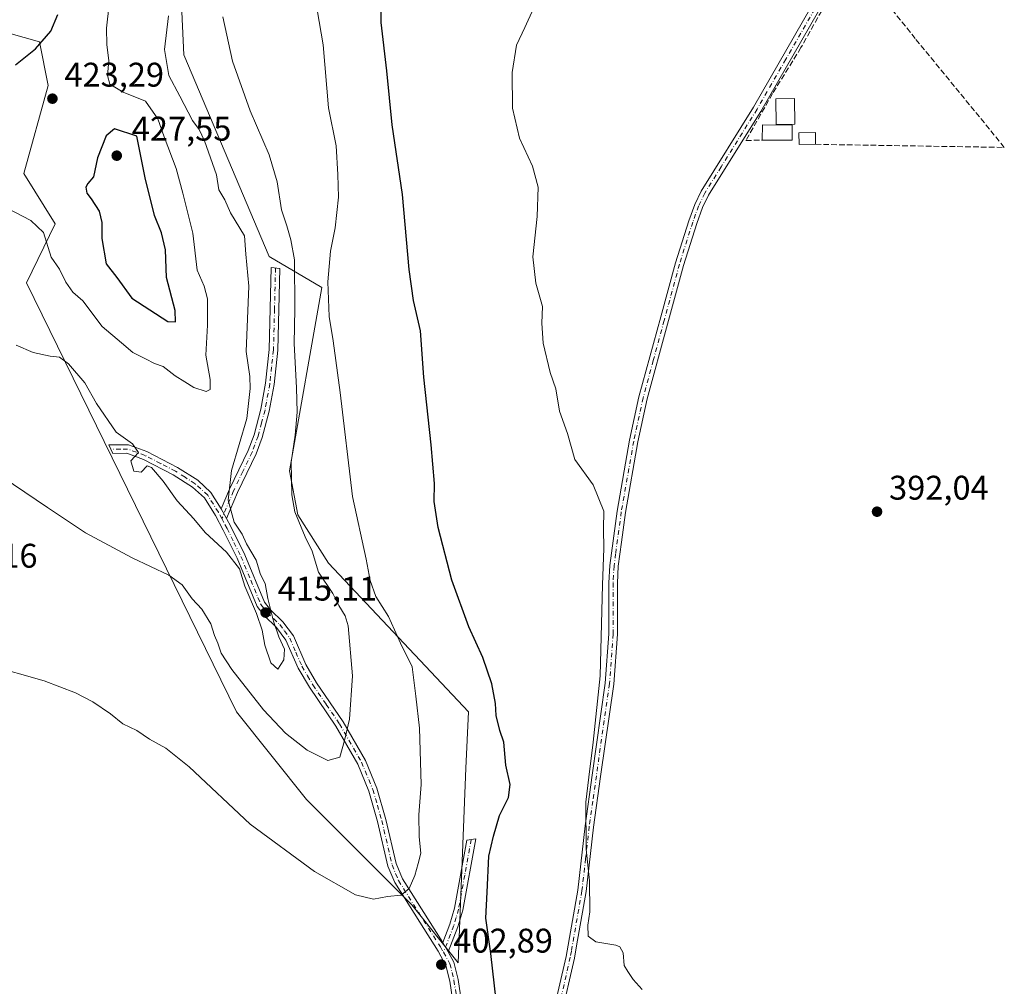
# Model space of a CAD drawing. Units: metres. Extents: x 580320 to 583769, y 4715017 to 4717370.
# Drawn here: x 582361 to 582649, y 4716318 to 4716601 of the extents above; entities that cross this region are included whole.
import ezdxf

# ---------------------------------------------------------------- set-up
doc = ezdxf.new("R2010")
doc.units = ezdxf.units.M
doc.header["$MEASUREMENT"] = 0
doc.linetypes.add('DGN Style 3', pattern=[2.307223458686699, 1.648016756204785, -0.6592067024819142])
doc.linetypes.add('DGN Style 4', pattern=[2.6384748266838614, 1.318413404963828, -0.6592067024819142, 0.001648016756204785, -0.6592067024819142])
for name, color, linetype, lineweight in [('Camino Cxs', 7, 'Continuous', 0), ('Camino eje', 30, 'DGN Style 4', 13), ('Cultivos herbáceos CxS', 92, 'Continuous', 0), ('Curva de nivel maestra', 30, 'Continuous', 30), ('Curva de nivel normal', 30, 'Continuous', 0), ('Edificación ligera Cxs', 1, 'Continuous', 0), ('Estanque Cxs', 5, 'Continuous', 0), ('Huerta CxS', 92, 'Continuous', 0), ('Matorral CxS', 135, 'Continuous', 0), ('Punto de cota en terreno', 7, 'Continuous', 0), ('Rótulo de punto de cota en terreno', 7, 'Continuous', 0), ('Seto lineal', 92, 'DGN Style 3', 0)]:
    doc.layers.add(name, color=color, linetype=linetype, lineweight=lineweight)
doc.styles.add('Style-Arial', font='txt')

# ---------------------------------------------------------------- blocks, each defined once
blk = doc.blocks.new('*U11')
at = {"layer": 'Cultivos herbáceos CxS', "color": 92, "linetype": 'Continuous', "lineweight": 0}
blk.add_polyline3d([(582357.3997, 4716596.910900001, 426.6885000000038), (582366.3744999999, 4716594.343900001, 425.1576999999961), (582368.9386999998, 4716581.5165, 423.6548999999941), (582361.8428999997, 4716555.819900001, 421.6949000000022), (582370.9926000005, 4716541.0595, 421.3503000000055), (582362.5273000002, 4716523.7927, 417.1018999999943), (582424.0681999996, 4716398.081700001, 407.8794000000053), (582444.5812999997, 4716372.426300001, 407.2563999999985), (582475.3517000005, 4716341.6381, 404.6814000000013), (582488.9435000002, 4716324.658299999, 402.3546000000061), (582491.2144999999, 4716381.6535, 401.8598999999958), (582492.0201000003, 4716398.080900001, 401.3004999999976), (582450.9929999998, 4716441.694499999, 408.5644999999931), (582442.0192999998, 4716455.806700001, 409.7439000000013), (582439.5563000003, 4716468.7293, 410.2847000000039), (582449.0368999997, 4716522.433700001, 406.3485999999975), (582433.6010999996, 4716531.4845, 411.8629999999976), (582408.6854999998, 4716590.495300001, 412.733699999997), (582407.3788999999, 4716617.8979, 414.8733999999968)], dxfattribs=at)
blk = doc.blocks.new('5PATER')
at = {"layer": 'Huerta CxS', "linetype": 'Continuous', "lineweight": 0}
h = blk.add_hatch(color=51, dxfattribs=at)
edge = h.paths.add_edge_path()
edge.add_ellipse((0, 0), major_axis=(-0.1095731443231308, -0.1110710700762829), ratio=0.9994222409660322, start_angle=0, end_angle=360)

msp = doc.modelspace()

# ---------------------------------------------------------------- linework, layer by layer
at = {"layer": 'Camino Cxs', "color": 7, "linetype": 'Continuous', "lineweight": 0, "extrusion": (0.01050609757707345, -0.01903377419107192, 0.9997636407440234), "elevation": -83237.93066672102, "flags": 128}
msp.add_lwpolyline([(2789096.53700675, 3846842.414541758), (2789096.53700675, 3846839.226987445)], dxfattribs=at)
msp.add_lwpolyline([(2789096.53700675, 3846842.414541758), (2789096.53700675, 3846839.226987445)], dxfattribs=at)
at = {"layer": 'Camino Cxs', "color": 7, "linetype": 'Continuous', "lineweight": 0, "extrusion": (0.02453635661485023, -0.0417575261792444, 0.9988264494953358), "elevation": -182247.7704840087, "flags": 128}
msp.add_lwpolyline([(2891533.111171285, 3766810.332935271), (2891533.111171285, 3766813.514671716)], dxfattribs=at)
msp.add_lwpolyline([(2891533.111171285, 3766810.332935271), (2891533.111171285, 3766813.514671716)], dxfattribs=at)
at = {"layer": 'Camino Cxs', "color": 7, "linetype": 'Continuous', "lineweight": 0}
for points in [[(582505.8499999996, 4716283.140100001, 397.3963999999978), (582506.1601, 4716283.710100001, 397.3763000000035), (582509.9700999996, 4716290.4001, 397.3209999999963), (582511.9501, 4716294.850099999, 397.3230999999942), (582516.6101000002, 4716309.2301, 397.4248999999982), (582520.5701000001, 4716326.5101, 397.2495000000054), (582523.9600999998, 4716345.850099999, 396.6738000000041), (582526.1101000002, 4716364.700099999, 395.7942000000039), (582528.1901000004, 4716379.5601, 395.1693999999989), (582532.0500999996, 4716406.520099999, 394.6518000000069), (582533.0701000001, 4716420.940099999, 394.492499999993), (582533.0701000001, 4716435.9101, 394.288400000005), (582533.3501000004, 4716440.9901, 394.2645000000048), (582535.5000999998, 4716456.9001, 393.9560000000056), (582539.1501000002, 4716477.6601, 393.6548000000039), (582541.8901000004, 4716490.350099999, 393.2210000000051), (582548.2701000003, 4716513.800100001, 392.9851999999955), (582552.5601000004, 4716529.5801, 392.6680000000051), (582556.4700999996, 4716541.950099999, 392.5301999999938), (582558.2100999998, 4716546.7301, 392.5757000000012), (582560.0800999999, 4716550.6501, 392.4888999999966), (582575.4101, 4716575.2401, 392.2366999999941), (582592.2801000001, 4716604.550100001, 392.0184000000008)], [(582516.6101000002, 4716309.2301, 397.4248999999982), (582520.5701000001, 4716326.5101, 397.2495000000054), (582523.9600999998, 4716345.850099999, 396.6738000000041), (582526.1101000002, 4716364.700099999, 395.7942000000039), (582528.1901000004, 4716379.5601, 395.1693999999989), (582532.0500999996, 4716406.520099999, 394.6518000000069), (582533.0701000001, 4716420.940099999, 394.492499999993), (582533.0701000001, 4716435.9101, 394.288400000005), (582533.3501000004, 4716440.9901, 394.2645000000048), (582535.5000999998, 4716456.9001, 393.9560000000056), (582539.1501000002, 4716477.6601, 393.6548000000039), (582541.8901000004, 4716490.350099999, 393.2210000000051), (582548.2701000003, 4716513.800100001, 392.9851999999955), (582552.5601000004, 4716529.5801, 392.6680000000051), (582556.4700999996, 4716541.950099999, 392.5301999999938), (582558.2100999998, 4716546.7301, 392.5757000000012), (582560.0800999999, 4716550.6501, 392.4888999999966), (582575.4101, 4716575.2401, 392.2366999999941), (582592.2801000001, 4716604.550100001, 392.0184000000008)], [(582594.4700999996, 4716603.360099999, 392.105899999995), (582577.5500999996, 4716573.950099999, 392.1941999999981), (582571.8201000001, 4716564.7501, 392.0029000000068), (582562.2701000003, 4716549.440099999, 392.1214000000036), (582560.5201000003, 4716545.770099999, 392.2032000000036), (582558.8400999998, 4716541.140100001, 392.1953000000067), (582554.9600999998, 4716528.870100001, 392.3426999999938), (582550.2801000001, 4716511.690099999, 392.6380999999965), (582544.3201000001, 4716489.7601, 392.8506000000052), (582541.6001000004, 4716477.1801, 393.0449999999983), (582537.9700999996, 4716456.520099999, 393.415399999998), (582536.7901, 4716447.8101, 393.5418999999966), (582535.8400999998, 4716440.7501, 393.7149000000064), (582535.5701000001, 4716435.840100001, 393.7550999999949), (582535.5701000001, 4716420.850099999, 393.8920000000071), (582534.5401, 4716406.2501, 394.1276999999973), (582530.6601, 4716379.210100001, 394.5663999999961), (582528.5900999998, 4716364.380100001, 395.040599999993), (582526.4301000005, 4716345.5001, 395.5757000000012), (582523.6401000004, 4716329.5701, 396.1895999999979), (582523.0201000003, 4716326.0101, 396.3078999999998), (582519.0201000003, 4716308.5701, 396.5736000000034)], [(582594.4700999996, 4716603.360099999, 392.105899999995), (582577.5500999996, 4716573.950099999, 392.1941999999981), (582571.8201000001, 4716564.7501, 392.0029000000068), (582562.2701000003, 4716549.440099999, 392.1214000000036), (582560.5201000003, 4716545.770099999, 392.2032000000036), (582558.8400999998, 4716541.140100001, 392.1953000000067), (582554.9600999998, 4716528.870100001, 392.3426999999938), (582550.2801000001, 4716511.690099999, 392.6380999999965), (582544.3201000001, 4716489.7601, 392.8506000000052), (582541.6001000004, 4716477.1801, 393.0449999999983), (582537.9700999996, 4716456.520099999, 393.415399999998), (582536.7901, 4716447.8101, 393.5418999999966), (582535.8400999998, 4716440.7501, 393.7149000000064), (582535.5701000001, 4716435.840100001, 393.7550999999949), (582535.5701000001, 4716420.850099999, 393.8920000000071), (582534.5401, 4716406.2501, 394.1276999999973), (582530.6601, 4716379.210100001, 394.5663999999961), (582528.5900999998, 4716364.380100001, 395.040599999993), (582526.4301000005, 4716345.5001, 395.5757000000012), (582523.6401000004, 4716329.5701, 396.1895999999979), (582523.0201000003, 4716326.0101, 396.3078999999998), (582519.0201000003, 4716308.5701, 396.5736000000034)], [(582419.6201, 4716457.550100001, 415.1980999999942), (582422.0601000004, 4716463.350099999, 414.6235000000015), (582427.5000999998, 4716474.6801, 414.0694999999978), (582429.1901000004, 4716479.2501, 413.9410000000062), (582431.1901000004, 4716486.7501, 413.4983999999968), (582432.5800999999, 4716494.350099999, 412.8564000000042), (582433.6401000004, 4716504.200099999, 412.3062999999966), (582434.2100999998, 4716528.290100001, 412.4505000000063), (582436.7500999998, 4716527.9101, 411.6705999999977), (582436.1401000004, 4716504.040100001, 411.7161999999953), (582435.0500999996, 4716493.9901, 412.4548000000068), (582433.6300999997, 4716486.210100001, 412.8491000000067), (582431.5800999999, 4716478.4901, 413.3122000000003), (582429.8101000004, 4716473.700099999, 413.5908000000054), (582424.3400999998, 4716462.3201, 414.2032999999938), (582421.1601, 4716454.7601, 415.1288000000059)], [(582487.8201000001, 4716310.670100001, 401.2700000000041), (582486.5100999996, 4716319.270099999, 402.2933000000049), (582485.3901000004, 4716323.840100001, 402.7284999999974), (582483.0701000001, 4716328.0101, 403.0979999999981), (582477.7200999996, 4716336.4901, 403.9700000000012), (582470.4001000002, 4716348.100099999, 405.3540000000066), (582468.4200999998, 4716352.920100001, 405.8858999999939), (582465.3901000004, 4716365.970100001, 407.141300000003), (582462.8201000001, 4716374.9301, 408.165399999998), (582459.5601000004, 4716382.800100001, 408.9940999999963), (582453.1501000002, 4716393.9001, 410.5745000000024), (582445.4001000002, 4716405.3101, 412.8362999999954), (582442.1101000002, 4716410.890100001, 413.6355999999942), (582438.5500999996, 4716419.090100001, 414.5169000000024), (582435.7801000001, 4716422.850099999, 414.7829000000056), (582432.1201, 4716426.3101, 415.0296999999992), (582430.0900999998, 4716428.950099999, 414.8907000000036), (582424.2401000002, 4716443.090100001, 415.0129000000015), (582420.1700999998, 4716451.280099999, 415.3399000000064), (582417.8800999997, 4716455.630100001, 415.5497999999934), (582414.6601, 4716460.7501, 415.7532000000065), (582411.1801000005, 4716463.9301, 415.8845000000001), (582405.5401, 4716467.520099999, 415.5415999999968), (582396.8201000001, 4716472.050100001, 414.9973999999929), (582391.9600999998, 4716473.840100001, 414.8304000000062), (582387.8400999998, 4716473.8201, 414.3300000000018), (582386.7001, 4716476.3201, 414.4609999999957), (582392.4001000002, 4716476.340100001, 415.0449999999983), (582397.8300999999, 4716474.340100001, 415.3261999999959), (582406.7901, 4716469.690099999, 416.0921999999992), (582412.7001, 4716465.920100001, 416.0531000000047), (582416.5900999998, 4716462.370100001, 415.5896999999969), (582419.6201, 4716457.550100001, 415.1980999999942), (582421.1601, 4716454.7601, 415.1288000000059), (582422.4001000002, 4716452.420100001, 415.1143000000012), (582426.5100999996, 4716444.130100001, 415.0378999999957), (582432.2801000001, 4716430.210100001, 415.0034000000014), (582433.9901000002, 4716427.9901, 414.7792999999947), (582437.6601, 4716424.5101, 414.418399999995), (582440.7401000002, 4716420.340100001, 414.0169000000024), (582444.3400999998, 4716412.020099999, 413.2014999999956), (582447.5201000003, 4716406.6501, 412.3286999999983), (582455.2701000003, 4716395.2301, 410.2439000000013), (582461.8101000004, 4716383.9101, 408.6290000000009), (582465.1901000004, 4716375.7501, 407.7546000000002), (582467.8101000004, 4716366.600099999, 406.7814999999973), (582470.8101000004, 4716353.6801, 405.7449000000051), (582472.6300999997, 4716349.2501, 405.3487000000023), (582484.4301000005, 4716330.540100001, 402.9526999999944), (582486.0401, 4716327.800100001, 402.7985999999946), (582487.7301000003, 4716324.7601, 402.4832000000025), (582488.9700999996, 4716319.7601, 401.8332999999984), (582490.2701000003, 4716311.190099999, 400.8965000000026)], [(582487.8201000001, 4716310.670100001, 401.2700000000041), (582486.5100999996, 4716319.270099999, 402.2933000000049), (582485.3901000004, 4716323.840100001, 402.7284999999974), (582483.0701000001, 4716328.0101, 403.0979999999981), (582477.7200999996, 4716336.4901, 403.9700000000012), (582470.4001000002, 4716348.100099999, 405.3540000000066), (582468.4200999998, 4716352.920100001, 405.8858999999939), (582465.3901000004, 4716365.970100001, 407.141300000003), (582462.8201000001, 4716374.9301, 408.165399999998), (582459.5601000004, 4716382.800100001, 408.9940999999963), (582453.1501000002, 4716393.9001, 410.5745000000024), (582445.4001000002, 4716405.3101, 412.8362999999954), (582442.1101000002, 4716410.890100001, 413.6355999999942), (582438.5500999996, 4716419.090100001, 414.5169000000024), (582435.7801000001, 4716422.850099999, 414.7829000000056), (582432.1201, 4716426.3101, 415.0296999999992), (582430.0900999998, 4716428.950099999, 414.8907000000036), (582424.2401000002, 4716443.090100001, 415.0129000000015), (582420.1700999998, 4716451.280099999, 415.3399000000064), (582417.8800999997, 4716455.630100001, 415.5497999999934), (582414.6601, 4716460.7501, 415.7532000000065), (582411.1801000005, 4716463.9301, 415.8845000000001), (582405.5401, 4716467.520099999, 415.5415999999968), (582396.8201000001, 4716472.050100001, 414.9973999999929), (582391.9600999998, 4716473.840100001, 414.8304000000062), (582387.8400999998, 4716473.8201, 414.3300000000018), (582386.7001, 4716476.3201, 414.4609999999957), (582392.4001000002, 4716476.340100001, 415.0449999999983), (582397.8300999999, 4716474.340100001, 415.3261999999959), (582406.7901, 4716469.690099999, 416.0921999999992), (582412.7001, 4716465.920100001, 416.0531000000047), (582416.5900999998, 4716462.370100001, 415.5896999999969), (582419.6201, 4716457.550100001, 415.1980999999942)], [(582421.1601, 4716454.7601, 415.1288000000059), (582422.4001000002, 4716452.420100001, 415.1143000000012), (582426.5100999996, 4716444.130100001, 415.0378999999957), (582432.2801000001, 4716430.210100001, 415.0034000000014), (582433.9901000002, 4716427.9901, 414.7792999999947), (582437.6601, 4716424.5101, 414.418399999995), (582440.7401000002, 4716420.340100001, 414.0169000000024), (582444.3400999998, 4716412.020099999, 413.2014999999956), (582447.5201000003, 4716406.6501, 412.3286999999983), (582455.2701000003, 4716395.2301, 410.2439000000013), (582461.8101000004, 4716383.9101, 408.6290000000009), (582465.1901000004, 4716375.7501, 407.7546000000002), (582467.8101000004, 4716366.600099999, 406.7814999999973), (582470.8101000004, 4716353.6801, 405.7449000000051), (582472.6300999997, 4716349.2501, 405.3487000000023), (582484.4301000005, 4716330.540100001, 402.9526999999944)], [(582484.4301000005, 4716330.540100001, 402.9526999999944), (582486.5201000003, 4716335.9101, 402.6760999999969), (582487.8701, 4716340.590100001, 402.5093999999954), (582491.4700999996, 4716360.540100001, 402.0871999999945), (582494.0900999998, 4716360.970100001, 401.952099999995), (582490.3000999996, 4716340.020099999, 402.1995000000024), (582488.8901000004, 4716335.110099999, 402.2724000000017), (582486.0401, 4716327.800100001, 402.7985999999946)], [(582486.0401, 4716327.800100001, 402.7985999999946), (582487.7301000003, 4716324.7601, 402.4832000000025), (582488.9700999996, 4716319.7601, 401.8332999999984), (582490.2701000003, 4716311.190099999, 400.8965000000026), (582490.5701000001, 4716310.0801, 400.774900000004), (582491.1901000004, 4716307.840100001, 400.553700000004), (582493.2001, 4716303.520099999, 400.0801999999967), (582496.9401000004, 4716297.950099999, 399.4753000000055), (582501.3101000004, 4716291.450099999, 398.4836000000068), (582503.9200999998, 4716287.100099999, 397.7592000000004), (582505.8499999996, 4716283.140100001, 397.3963999999978)]]:
    msp.add_polyline3d(points, dxfattribs=at)
for points in [[(582421.1601, 4716454.7601, 415.1288000000059), (582419.6201, 4716457.550100001, 415.1980999999942), (582422.0601000004, 4716463.350099999, 414.6235000000015), (582427.5000999998, 4716474.6801, 414.0694999999978), (582429.1901000004, 4716479.2501, 413.9410000000062), (582431.1901000004, 4716486.7501, 413.4983999999968), (582432.5800999999, 4716494.350099999, 412.8564000000042), (582433.6401000004, 4716504.200099999, 412.3062999999966), (582434.2100999998, 4716528.290100001, 412.4505000000063), (582436.7500999998, 4716527.9101, 411.6705999999977), (582436.1401000004, 4716504.040100001, 411.7161999999953), (582435.0500999996, 4716493.9901, 412.4548000000068), (582433.6300999997, 4716486.210100001, 412.8491000000067), (582431.5800999999, 4716478.4901, 413.3122000000003), (582429.8101000004, 4716473.700099999, 413.5908000000054), (582424.3400999998, 4716462.3201, 414.2032999999938)], [(582486.0401, 4716327.800100001, 402.7985999999946), (582484.4301000005, 4716330.540100001, 402.9526999999944), (582486.5201000003, 4716335.9101, 402.6760999999969), (582487.8701, 4716340.590100001, 402.5093999999954), (582491.4700999996, 4716360.540100001, 402.0871999999945), (582494.0900999998, 4716360.970100001, 401.952099999995), (582490.3000999996, 4716340.020099999, 402.1995000000024), (582488.8901000004, 4716335.110099999, 402.2724000000017)]]:
    msp.add_polyline3d(points, close=True, dxfattribs=at)
at = {"layer": 'Camino eje', "color": 30, "linetype": 'DGN Style 4', "lineweight": 13}
for points in [[(582593.3750999998, 4716603.9551, 392.0584999999992), (582584.9151, 4716589.2501, 392.1545000000042), (582576.4801000003, 4716574.595100001, 392.2145000000019), (582573.6151000002, 4716569.995100001, 392.0856000000058), (582565.9501, 4716557.700099999, 392.1549999999988), (582561.1750999996, 4716550.045100001, 392.3077999999951), (582559.3651000002, 4716546.2501, 392.3847999999998), (582558.4951, 4716543.860099999, 392.3637000000017), (582557.6551000001, 4716541.545100001, 392.3286999999983), (582553.7600999996, 4716529.225099999, 392.5016000000033), (582551.6151000002, 4716521.335100001, 392.5574000000051), (582549.2751000002, 4716512.745100001, 392.8059000000067), (582546.0850999998, 4716501.020099999, 392.940499999997), (582543.1051000003, 4716490.0551, 393.0111000000034), (582540.3750999998, 4716477.420100001, 393.3467999999993), (582536.7351000002, 4716456.710100001, 393.6729999999953), (582535.0701000001, 4716444.4001, 393.9130000000005), (582534.5950999996, 4716440.870100001, 393.9893000000012), (582534.3201000001, 4716435.8751, 394.0218000000023), (582534.3201000001, 4716420.895099999, 394.1925000000047), (582533.2950999998, 4716406.3851, 394.372000000003), (582531.3551000003, 4716392.8651, 394.6076999999932), (582529.4250999996, 4716379.3851, 394.8659999999945), (582528.3901000004, 4716371.970100001, 394.9734999999928), (582527.3501000004, 4716364.540100001, 395.2743999999948), (582526.2751000002, 4716355.1151, 395.7785000000004), (582525.1951000001, 4716345.675100001, 396.1282000000065), (582522.1051000003, 4716328.040100001, 396.6606999999931), (582521.7950999998, 4716326.2601, 396.7315999999992), (582517.8151000004, 4716308.9001, 396.8522999999986)], [(582435.4801000003, 4716528.100099999, 412.0669999999955), (582435.1951000001, 4716516.0551, 412.2152999999962), (582434.8901000004, 4716504.120100001, 412.0099999999948), (582434.3450999996, 4716499.095100001, 412.2443999999959), (582433.8151000004, 4716494.170100001, 412.6533000000054), (582432.4101, 4716486.4801, 413.1281000000017), (582431.4101, 4716482.7301, 413.667300000001), (582430.3850999996, 4716478.870100001, 413.6300000000047), (582428.6551000001, 4716474.190099999, 413.8196999999927), (582425.9200999998, 4716468.5001, 414.0240999999951), (582423.2001, 4716462.835100001, 414.3935999999958), (582419.7795000002, 4716454.703500001, 415.3245000000024)], [(582419.7795000002, 4716454.703500001, 415.3245000000024), (582418.7500999998, 4716456.590100001, 415.3782000000065), (582415.6250999998, 4716461.5601, 415.6692999999942), (582411.9401000004, 4716464.925100001, 415.9784999999974), (582408.9851000002, 4716466.8101, 415.8423999999941), (582406.1651, 4716468.6051, 415.800900000002), (582401.8051000005, 4716470.870100001, 415.4403000000021), (582397.3251, 4716473.1951, 415.1206999999995), (582392.1801000005, 4716475.090100001, 414.9391000000033), (582390.1201, 4716475.0801, 414.7023999999947), (582387.2701000003, 4716475.0701, 414.3904999999941)], [(582419.7795000002, 4716454.703500001, 415.3245000000024), (582420.6651, 4716453.020099999, 415.3004999999976), (582421.2851, 4716451.850099999, 415.2455999999947), (582423.3201000001, 4716447.755100001, 415.1616999999969), (582425.3750999998, 4716443.610099999, 415.0356000000029), (582428.2600999996, 4716436.6501, 414.9956999999995), (582431.1851000004, 4716429.5801, 414.9548000000068), (582433.0551000005, 4716427.1501, 414.9416000000056), (582434.8850999996, 4716425.420100001, 414.7765999999974), (582436.7200999996, 4716423.6801, 414.6037000000069), (582438.1051000003, 4716421.800100001, 414.4752000000008), (582439.6451000003, 4716419.715100001, 414.2605999999942), (582441.4451000001, 4716415.5551, 413.9002999999939), (582443.2251000004, 4716411.4551, 413.4039000000048), (582444.8701, 4716408.665100001, 412.9833000000072), (582446.4600999998, 4716405.9801, 412.5659000000014), (582450.3350999998, 4716400.2751, 411.5374000000011), (582454.2100999998, 4716394.565099999, 410.4131999999955), (582460.6851000004, 4716383.3551, 408.8102999999974), (582464.0050999997, 4716375.340100001, 407.9579999999987), (582465.3151000004, 4716370.765100001, 407.4477000000043), (582466.6001000004, 4716366.2851, 406.9697000000015), (582469.6151000002, 4716353.300100001, 405.8214000000008), (582471.5151000004, 4716348.675100001, 405.3583999999973), (582483.7500999998, 4716329.2751, 403.0319000000018), (582484.6651, 4716327.7071, 402.9369000000006)], [(582492.7801000001, 4716360.755100001, 401.9357000000018), (582490.8850999996, 4716350.280099999, 401.9952999999951), (582489.0850999998, 4716340.3051, 402.3589000000065), (582488.3800999997, 4716337.850099999, 402.3653999999952), (582487.7050999999, 4716335.5101, 402.4716000000044), (582484.6651, 4716327.7071, 402.9369000000006)], [(582484.6651, 4716327.7071, 402.9369000000006), (582486.5601000004, 4716324.300100001, 402.6236999999965), (582487.1801000005, 4716321.800100001, 402.4272999999957), (582487.7401000002, 4716319.515100001, 402.1416000000027), (582488.3901000004, 4716315.2301, 401.5991999999969), (582489.0450999998, 4716310.9301, 401.087400000004), (582489.1951000001, 4716310.3751, 401.0173000000068), (582490.0151000004, 4716307.405099999, 400.6760000000068), (582492.1101000002, 4716302.905099999, 400.1016999999993), (582498.0701000001, 4716294.030099999, 399.014599999995), (582500.2550999997, 4716290.780099999, 398.5835999999982), (582502.8201000001, 4716286.505100001, 397.8647000000055), (582505.7883000001, 4716280.406300001, 397.3119000000006)]]:
    msp.add_polyline3d(points, dxfattribs=at)
at = {"layer": 'Cultivos herbáceos CxS', "color": 92, "linetype": 'Continuous', "lineweight": 0}
for points in [[(582488.9435000002, 4716324.658299999, 402.3546000000061), (582491.2144999999, 4716381.6535, 401.8598999999958), (582492.0201000003, 4716398.080900001, 401.3004999999976), (582450.9929999998, 4716441.694499999, 408.5644999999931), (582442.0192999998, 4716455.806700001, 409.7439000000013), (582439.5563000003, 4716468.7293, 410.2847000000039), (582449.0368999997, 4716522.433700001, 406.3485999999975), (582433.6010999996, 4716531.4845, 411.8629999999976), (582408.6854999998, 4716590.495300001, 412.733699999997), (582407.3788999999, 4716617.8979, 414.8733999999968)], [(582357.3997, 4716596.910900001, 426.6885000000038), (582366.3744999999, 4716594.343900001, 425.1576999999961), (582368.9386999998, 4716581.5165, 423.6548999999941), (582361.8428999997, 4716555.819900001, 421.6949000000022), (582370.9926000005, 4716541.0595, 421.3503000000055), (582362.5273000002, 4716523.7927, 417.1018999999943), (582424.0681999996, 4716398.081700001, 407.8794000000053), (582444.5812999997, 4716372.426300001, 407.2563999999985), (582475.3517000005, 4716341.6381, 404.6814000000013), (582488.9435000002, 4716324.658299999, 402.3546000000061)]]:
    msp.add_polyline3d(points, dxfattribs=at)
at = {"layer": 'Curva de nivel maestra', "color": 30, "linetype": 'Continuous', "lineweight": 30, "flags": 128}
for points, elevation in [([(582500.0800000001, 4716313.540100001), (582498.5599999996, 4716327.360099999), (582497.0800000001, 4716337.6501), (582497.4400000004, 4716345.3201), (582497.9900000002, 4716355.890100001), (582499.2800000003, 4716361.6601), (582501.04, 4716367.7601), (582503.6900000004, 4716373.0001), (582504.2100000001, 4716376.840100001), (582502.9299999997, 4716382.460100001), (582502.2999999998, 4716389.200099999), (582501.1900000004, 4716392.6501), (582500.0499999998, 4716397.040100001), (582499.8600000005, 4716400.600099999), (582498.8200000003, 4716406.340100001), (582496.1600000003, 4716414.020099999), (582492.0999999996, 4716423.0601), (582487.1399999997, 4716436.720100001), (582483.0800000001, 4716452.1501), (582481.9299999997, 4716459.700099999), (582482, 4716465.0001), (582481.0499999998, 4716476.360099999), (582478.8799999999, 4716496.130100001), (582477.9000000004, 4716509.690099999), (582475.8700000001, 4716518.5701), (582474.5800000001, 4716527.6801), (582472.6200000001, 4716549.6501), (582469.6200000001, 4716570.0601), (582468.0300000003, 4716585.8101), (582466.4199999999, 4716600.0001), (582466.5199999996, 4716614.0001)], 400), ([(582359.3700000001, 4716587.5701), (582365.1699999999, 4716592.2401), (582369.6600000003, 4716597.460100001), (582371.7599999999, 4716602.340100001)], 425), ([(582406.25, 4716512.3201), (582406.0899999999, 4716515.670100001), (582403.5199999996, 4716525.3301), (582403.2999999998, 4716533.440099999), (582402.1500000004, 4716538.420100001), (582400.0800000001, 4716543.4801), (582397.2999999998, 4716554.5001), (582394.9000000004, 4716566.670100001), (582388.3499999996, 4716568.870100001), (582385.8700000001, 4716566.8301), (582383.3799999999, 4716560.3201), (582382.2199999997, 4716554.790100001), (582380.5599999996, 4716552.840100001), (582379.9800000004, 4716551.7601), (582380.2300000004, 4716550.050100001), (582381.5499999998, 4716548.380100001), (582383.8300000001, 4716544.710100001), (582384.6500000004, 4716541.4101), (582384.5899999999, 4716536.7501), (582385.8600000005, 4716529.3301), (582389.0300000003, 4716525.270099999), (582393.4299999997, 4716519.280099999), (582403.9500000002, 4716512.4801), (582406.25, 4716512.3201)], 425)]:
    msp.add_lwpolyline(points, dxfattribs=dict(at, elevation=elevation))
at = {"layer": 'Curva de nivel normal', "color": 30, "linetype": 'Continuous', "lineweight": 0, "flags": 128}
for points, elevation in [([(582447.7199999997, 4716603.6601), (582449.4100000003, 4716593.4101), (582450.9900000002, 4716574.9901), (582453.2000000002, 4716563.9101), (582453.7199999997, 4716555.4901), (582453.8899999997, 4716548.800100001), (582452.9500000002, 4716539.8301), (582451.6100000005, 4716533.0601), (582450.8300000001, 4716524.050100001), (582451.1699999999, 4716513.940099999), (582452.3700000001, 4716506.800100001), (582454.3700000001, 4716491.610099999), (582458.0599999996, 4716461.210100001), (582462.0199999996, 4716442.800100001), (582463.1600000003, 4716436.610099999), (582464.8200000003, 4716431.940099999), (582468.5800000001, 4716426.030099999), (582472.1100000005, 4716418.2401), (582475.5, 4716411.280099999), (582476.5700000003, 4716402.670100001), (582477.6799999997, 4716393.380100001), (582478.1100000005, 4716376.8201), (582477.4299999997, 4716367.920100001), (582477.5899999999, 4716361.5601), (582478.0700000003, 4716356.710100001), (582477.25, 4716353.7501), (582476.2300000004, 4716350.140100001), (582474.5700000003, 4716346.380100001), (582472.3200000003, 4716344.4001), (582468.3099999996, 4716344.050100001), (582464.2199999997, 4716343.210100001), (582458.8899999997, 4716344.4901), (582446.8899999997, 4716351.3201), (582428.0599999996, 4716365.200099999), (582410.1799999997, 4716381.970100001), (582403.4000000004, 4716387.520099999), (582398.6200000001, 4716390.0801), (582394.8700000001, 4716392.6601), (582390.8099999996, 4716394.600099999), (582387.1299999999, 4716397.5801), (582381.9600000001, 4716401.090100001), (582376.9299999997, 4716403.720100001), (582367.7000000002, 4716407.1601), (582351.1299999999, 4716411.920100001)], 405), ([(582356.9100000003, 4716545.600099999), (582363.8600000005, 4716542.030099999), (582367.5700000003, 4716538.450099999), (582369.7699999996, 4716531.3101), (582372.2000000002, 4716527.7501), (582374.0499999998, 4716523.9301), (582376.1799999997, 4716521.030099999), (582379.0300000003, 4716518.4901), (582384.7400000002, 4716511.0101), (582390.3600000005, 4716506.190099999), (582393.6900000004, 4716503.340100001), (582397.4000000004, 4716501.520099999), (582400.0700000003, 4716500.1601), (582402.5499999998, 4716499.2601), (582406.0899999999, 4716496.520099999), (582408.9800000004, 4716494.7601), (582411.6100000005, 4716493.0601), (582415.1399999997, 4716491.920100001), (582416.3799999999, 4716492.4901), (582416.3200000003, 4716495.440099999), (582415.0800000001, 4716502.530099999), (582415.5499999998, 4716511.4001), (582415.6100000005, 4716519.030099999), (582414.5599999996, 4716522.770099999), (582412.5300000003, 4716527.440099999), (582411.25, 4716538.2601), (582408.3499999996, 4716550.030099999), (582406.3899999997, 4716557.2501), (582402.9000000004, 4716566.530099999), (582401.0499999998, 4716571.780099999), (582397.4299999997, 4716576.970100001), (582390.9100000003, 4716579.600099999), (582386.9500000002, 4716581.9001), (582386.2999999998, 4716584.470100001), (582386.7199999997, 4716588.840100001), (582386.0599999996, 4716593.4901), (582386.04, 4716598.380100001), (582386.7999999998, 4716605.270099999)], 420), ([(582542.8099999996, 4716316.840100001), (582540.2300000004, 4716319.700099999), (582538.6399999997, 4716322.110099999), (582537.5599999996, 4716323.800100001), (582537.29, 4716327.520099999), (582536.3200000003, 4716329.2501), (582535.0999999996, 4716329.770099999), (582529.3099999996, 4716330.720100001), (582527.0199999996, 4716332.440099999), (582526.8899999997, 4716335.6801), (582527.4699999997, 4716339.590100001), (582527.4400000004, 4716348.670100001), (582526.4299999997, 4716357.9001), (582526.3399999999, 4716371.640100001), (582527.2100000001, 4716378.9901), (582528.4600000001, 4716389.280099999), (582530.5499999998, 4716408.6601), (582531.1799999997, 4716435.340100001), (582531.5700000003, 4716446.0001), (582531.5300000003, 4716451.6801), (582531.5800000001, 4716456.860099999), (582528.4600000001, 4716464.5801), (582523.1100000005, 4716472.040100001), (582520.9500000002, 4716479.620100001), (582518.5899999999, 4716486.1801), (582517.5499999998, 4716492.710100001), (582515.8700000001, 4716497.470100001), (582513.8200000003, 4716506.130100001), (582513.4800000004, 4716511.9001), (582513.7000000002, 4716516.790100001), (582511.6699999999, 4716523.700099999), (582510.8300000001, 4716531.360099999), (582512.0499999998, 4716543.1501), (582512.3399999999, 4716551.790100001), (582510.7699999996, 4716557.880100001), (582506.9699999997, 4716566.0801), (582504.8399999999, 4716574.9001), (582504.75, 4716585.370100001), (582506.0199999996, 4716593.380100001), (582508.4600000001, 4716598.550100001), (582511.0700000003, 4716604.050100001)], 395), ([(582420.0899999999, 4716601.6601), (582422.9199999999, 4716588.640100001), (582428.0599999996, 4716574.130100001), (582433.5800000001, 4716561.270099999), (582435.9400000004, 4716553.3201), (582437.2400000002, 4716545.110099999), (582438.7800000003, 4716540.460100001), (582440, 4716536.3101), (582441.0800000001, 4716530.460100001), (582441.1900000004, 4716516.0701), (582440.9900000002, 4716506.0001), (582441.5999999996, 4716493.050100001), (582441.7999999998, 4716485.9101), (582441.2300000004, 4716479.100099999), (582440.0999999996, 4716471.200099999), (582440.2800000003, 4716461.670100001), (582441.1799999997, 4716456.670100001), (582444.1200000001, 4716449.3301), (582446.2000000002, 4716445.1801), (582448.0899999999, 4716439.030099999), (582452.2300000004, 4716432.7501), (582454, 4716429.300100001), (582455.8799999999, 4716426.220100001), (582456.7599999999, 4716423.3301), (582458.0700000003, 4716408.6801), (582457.1200000001, 4716396.0101), (582455.6600000003, 4716389.6801), (582454.3200000003, 4716384.860099999), (582450.7999999998, 4716383.8301), (582444.75, 4716386.880100001), (582438.4000000004, 4716391.860099999), (582431.9500000002, 4716398.7401), (582422.6799999997, 4716410.470100001), (582419.5300000003, 4716415.3201), (582418.6399999997, 4716418.200099999), (582417.5800000001, 4716420.4901), (582416.5, 4716423.920100001), (582413.8799999999, 4716428.1801), (582411.1299999999, 4716431.2501), (582408.1799999997, 4716435.290100001), (582404.2699999996, 4716438.140100001), (582393.4900000002, 4716443.200099999), (582379.8799999999, 4716450.550100001), (582368.6900000004, 4716458.0001), (582348.7000000002, 4716471.4801)], 410), ([(582404.1399999997, 4716601.920100001), (582403, 4716592.090100001), (582404.2199999997, 4716584.520099999), (582407.5099999999, 4716578.4301), (582411.2000000002, 4716571.3301), (582413.0999999996, 4716568.630100001), (582414.7000000002, 4716565.3201), (582418.2100000001, 4716555.380100001), (582418.8799999999, 4716550.960100001), (582420.6399999997, 4716548.0801), (582422.2999999998, 4716544.210100001), (582426.4500000002, 4716537.4801), (582426.7999999998, 4716532.110099999), (582427.6500000004, 4716522.770099999), (582426.9000000004, 4716503.690099999), (582427.9500000002, 4716496.350099999), (582428.0999999996, 4716492.840100001), (582427.1299999999, 4716484.0001), (582422.6399999997, 4716468.8101), (582421.5800000001, 4716460.0601), (582423.4199999999, 4716453.710100001), (582425.7100000001, 4716450.130100001), (582427, 4716447.360099999), (582429.8399999999, 4716442.4901), (582431.1200000001, 4716438.370100001), (582432.4400000004, 4716435.670100001), (582433.2199999997, 4716431.3301), (582434.8700000001, 4716424.6801), (582436.4600000001, 4716420.110099999), (582438.0800000001, 4716416.4801), (582437.9299999997, 4716413.380100001), (582436.2000000002, 4716410.5801), (582434.0899999999, 4716412.4901), (582432.3200000003, 4716417.6501), (582431.5300000003, 4716422.0001), (582429.9100000003, 4716426.950099999), (582426.5300000003, 4716434.940099999), (582424.9100000003, 4716440.020099999), (582421.0999999996, 4716444.880100001), (582414.8600000005, 4716450.640100001), (582411.54, 4716454.620100001), (582406.6500000004, 4716459.880100001), (582402.5800000001, 4716465.700099999), (582399.2199999997, 4716469.700099999), (582397.9500000002, 4716470.1801), (582396.1799999997, 4716468.350099999), (582394.0300000003, 4716468.640100001), (582393.1500000004, 4716471.670100001), (582395.3799999999, 4716474.0701), (582393.5700000003, 4716476.600099999), (582388.8099999996, 4716480.0001), (582383.0999999996, 4716488.4301), (582379.6799999997, 4716494.4301), (582374.8899999997, 4716500.050100001), (582372.2199999997, 4716501.950099999), (582369.5499999998, 4716502.2501), (582364.5499999998, 4716503.360099999), (582359.54, 4716505.520099999)], 415)]:
    msp.add_lwpolyline(points, dxfattribs=dict(at, elevation=elevation))
at = {"layer": 'Edificación ligera Cxs', "color": 1, "linetype": 'Continuous', "lineweight": 0}
for points in [[(582587.5301000001, 4716570.2501, 392.8325000000041), (582582.0800999999, 4716570.1501, 392.3684000000067), (582581.9600999998, 4716577.630100001, 393.7611999999936), (582587.4001000002, 4716577.720100001, 393.6304999999993), (582587.5301000001, 4716570.2501, 392.8325000000041)], [(582593.5800999999, 4716564.3201, 392.5034000000014), (582588.7600999996, 4716564.290100001, 392.2194000000018), (582588.7301000003, 4716567.710100001, 392.7543000000005), (582593.5500999996, 4716567.7401, 393.2899000000034), (582593.5800999999, 4716564.3201, 392.5034000000014)]]:
    msp.add_polyline3d(points, dxfattribs=at)
for points in [[(582587.5301000001, 4716570.2501, 393.7611999999936), (582582.0800999999, 4716570.1501, 393.7611999999936), (582581.9600999998, 4716577.630100001, 393.7611999999936), (582587.4001000002, 4716577.720100001, 393.7611999999936)], [(582593.5800999999, 4716564.3201, 393.2899000000034), (582588.7600999996, 4716564.290100001, 393.2899000000034), (582588.7301000003, 4716567.710100001, 393.2899000000034), (582593.5500999996, 4716567.7401, 393.2899000000034)]]:
    msp.add_3dface(points, dxfattribs=at)
at = {"layer": 'Estanque Cxs', "color": 5, "linetype": 'Continuous', "lineweight": 0, "extrusion": (0.07258014531080122, -0.03017935332562905, 0.996905877773579), "elevation": -99668.82449007261, "flags": 128}
msp.add_lwpolyline([(4578754.931036088, 1269038.039734283), (4578759.046104935, 1269039.712666028), (4578762.326309634, 1269031.564279845)], dxfattribs=at)
at = {"layer": 'Estanque Cxs', "color": 5, "linetype": 'Continuous', "lineweight": 0, "extrusion": (0.07534427290815944, -0.03581699230225899, 0.9965141161079258), "elevation": -124648.951989902, "flags": 128}
msp.add_lwpolyline([(4509872.653302886, 1493636.741749753), (4509868.63519609, 1493634.869393962), (4509864.946471653, 1493642.843088405)], dxfattribs=at)
at = {"layer": 'Estanque Cxs', "color": 5, "linetype": 'Continuous', "lineweight": 0}
msp.add_3dface([(582586.7901, 4716569.9301, 391.1824000000051), (582586.7500999998, 4716565.5001, 391.026199999993), (582577.9901000002, 4716565.5801, 391.6913999999961), (582578.0301000001, 4716570.020099999, 391.8228999999992)], dxfattribs=at)
at = {"layer": 'Matorral CxS', "color": 135, "linetype": 'Continuous', "lineweight": 0}
for points in [[(582407.3788999999, 4716617.8979, 414.8733999999968), (582408.6854999998, 4716590.495300001, 412.733699999997), (582433.6010999996, 4716531.4845, 411.8629999999976), (582449.0368999997, 4716522.433700001, 406.3485999999975), (582439.5563000003, 4716468.7293, 410.2847000000039), (582442.0192999998, 4716455.806700001, 409.7439000000013), (582450.9929999998, 4716441.694499999, 408.5644999999931), (582492.0201000003, 4716398.080900001, 401.3004999999976), (582491.2144999999, 4716381.6535, 401.8598999999958), (582488.9435000002, 4716324.658299999, 402.3546000000061), (582475.3517000005, 4716341.6381, 404.6814000000013), (582444.5812999997, 4716372.426300001, 407.2563999999985), (582424.0681999996, 4716398.081700001, 407.8794000000053), (582362.5273000002, 4716523.7927, 417.1018999999943), (582370.9926000005, 4716541.0595, 421.3503000000055), (582361.8428999997, 4716555.819900001, 421.6949000000022), (582368.9386999998, 4716581.5165, 423.6548999999941), (582366.3744999999, 4716594.343900001, 425.1576999999961), (582357.3997, 4716596.910900001, 426.6885000000038)], [(582488.9435000002, 4716324.658299999, 402.3546000000061), (582491.2144999999, 4716381.6535, 401.8598999999958), (582492.0201000003, 4716398.080900001, 401.3004999999976), (582450.9929999998, 4716441.694499999, 408.5644999999931), (582442.0192999998, 4716455.806700001, 409.7439000000013), (582439.5563000003, 4716468.7293, 410.2847000000039), (582449.0368999997, 4716522.433700001, 406.3485999999975), (582433.6010999996, 4716531.4845, 411.8629999999976), (582408.6854999998, 4716590.495300001, 412.733699999997), (582407.3788999999, 4716617.8979, 414.8733999999968)], [(582357.3997, 4716596.910900001, 426.6885000000038), (582366.3744999999, 4716594.343900001, 425.1576999999961), (582368.9386999998, 4716581.5165, 423.6548999999941), (582361.8428999997, 4716555.819900001, 421.6949000000022), (582370.9926000005, 4716541.0595, 421.3503000000055), (582362.5273000002, 4716523.7927, 417.1018999999943), (582424.0681999996, 4716398.081700001, 407.8794000000053), (582444.5812999997, 4716372.426300001, 407.2563999999985), (582475.3517000005, 4716341.6381, 404.6814000000013), (582488.9435000002, 4716324.658299999, 402.3546000000061)]]:
    msp.add_polyline3d(points, dxfattribs=at)
at = {"layer": 'Seto lineal', "color": 92, "linetype": 'DGN Style 3', "lineweight": 0}
msp.add_polyline3d([(582593.5800999999, 4716564.3201, 392.5034000000014), (582648.8702999996, 4716563.420600001, 391.6619000000064), (582622.8087999999, 4716595.302999999, 391.5911999999953), (582603.4940999999, 4716619.380100001, 391.9409000000014), (582597.6732999999, 4716607.4738, 392.1791999999987), (582589.3388999999, 4716592.657099999, 392.1187999999966), (582581.0044999998, 4716579.1634, 393.2116999999998), (582573.1993000006, 4716565.404999999, 391.9330000000046), (582577.9901000002, 4716565.5801, 391.5893000000069)], dxfattribs=at)

# ---------------------------------------------------------------- block references
at = {"layer": 'Cultivos herbáceos CxS', "color": 92, "linetype": 'Continuous', "lineweight": 0}
msp.add_blockref('*U11', (0, 0), dxfattribs=at)
at = {"layer": 'Punto de cota en terreno', "color": 7, "linetype": 'Continuous', "lineweight": 0, "xscale": 10, "yscale": 10, "zscale": 10}
for p in [(582370.1600000003, 4716577.689999999, 423.2899999999936), (582389, 4716561, 427.5500000000029), (582611.6100000005, 4716456.730000001, 392.0399999999936), (582432.5800000001, 4716427.180000001, 415.1100000000006), (582484.0300000003, 4716324.08, 402.8899999999995)]:
    msp.add_blockref('5PATER', p, dxfattribs=at)

# ---------------------------------------------------------------- texts
at = {"layer": 'Rótulo de punto de cota en terreno', "color": 7, "linetype": 'Continuous', "lineweight": 0, "style": 'Style-Arial'}
for s, p in [('423,29', (582373.6878000004, 4716581.217800001)), ('427,55', (582393.4096999997, 4716565.409700001)), ('392,04', (582615.1377999998, 4716460.2578)), ('406,16', (582336.6478000004, 4716440.3278)), ('415,11', (582436.1078000005, 4716430.707800001)), ('402,89', (582487.5577999996, 4716327.607799999))]:
    msp.add_text(s, height=7.000000000000002, dxfattribs=at).set_placement(p)

doc.saveas('drawing.dxf')
